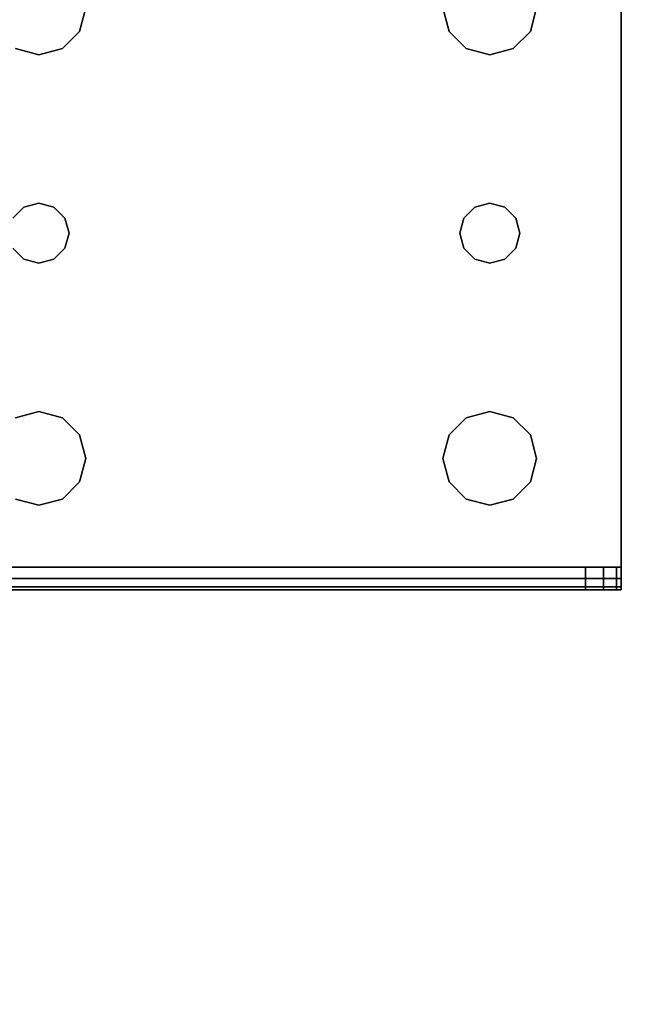
# Model space of a CAD drawing. Extents: x -103 to 35, y -33 to 40.
# Drawn here: x 7 to 9, y 34 to 37 of the extents above; entities that cross this region are included whole.
import ezdxf

# ---------------------------------------------------------------- set-up
doc = ezdxf.new("R2010")
doc.units = 0
doc.header["$LTSCALE"] = 96
doc.header["$MEASUREMENT"] = 0
for name, color, linetype in [('AFUST-3-LGPT', 7, 'Continuous'), ('AFUST-3-SHLM-TH', 7, 'Continuous'), ('AFUST-3-TPLM-TH', 7, 'Continuous'), ('MAIN_FURN', 7, 'Continuous')]:
    doc.layers.add(name, color=color, linetype=linetype)

# ---------------------------------------------------------------- blocks, each defined once
blk = doc.blocks.new('ZN302022SCFL')
at = {"layer": 'AFUST-3-LGPT', "color": 30, "linetype": 'Continuous'}
for points, invisible_edges in [([(4.0625, -2.9875, 4), (3.725, -1.875, 4), (4.0625, -0.7625, 4)], 3), ([(4.0625, -0.7625, 4), (3.725, -1.875, 4), (3.7603, -1.2031, 4)], 15), ([(4.0625, -0.7625, 3.925), (3.7603, -1.2031, 3.925), (3.725, -1.875, 3.925)], 15), ([(4.0625, -2.9875, 3.925), (4.0625, -0.7625, 3.925), (3.725, -1.875, 3.925)], 14), ([(3.7603, -1.2031, 4), (3.7812, -1.125, 4), (4.0625, -0.7625, 4)], 14), ([(4.0625, -0.7625, 3.925), (3.7812, -1.125, 3.925), (3.7603, -1.2031, 3.925)], 13), ([(4.0625, -2.9875, 3.925), (4.0625, -0.7625, 4), (4.0625, -0.7625, 3.925)], 3), ([(4.0625, -2.9875, 4), (4.0625, -0.7625, 4), (4.0625, -2.9875, 3.925)], 14), ([(2.2603, -1.2031, 4), (2.2813, -1.125, 4), (3.4897, -1.2031, 4)], 14), ([(2.2813, -1.125, 3.925), (2.2603, -1.2031, 3.925), (3.4897, -1.2031, 3.925)], 14), ([(2.2603, -1.2031, 4), (2.2813, -1.125, 3.925), (2.2813, -1.125, 4)], 1), ([(2.2603, -1.2031, 3.925), (2.2813, -1.125, 3.925), (2.2603, -1.2031, 4)], 2), ([(3.4897, -1.2031, 4), (2.2813, -1.125, 4), (3.4688, -1.125, 4)], 3), ([(3.4897, -1.2031, 3.925), (3.4688, -1.125, 3.925), (2.2813, -1.125, 3.925)], 14), ([(3.4688, -1.125, 4), (3.4897, -1.2031, 3.925), (3.4897, -1.2031, 4)], 1), ([(3.4688, -1.125, 3.925), (3.4897, -1.2031, 3.925), (3.4688, -1.125, 4)], 2), ([(3.7603, -1.2031, 4), (3.7812, -1.125, 3.925), (3.7812, -1.125, 4)], 1), ([(3.7603, -1.2031, 3.925), (3.7812, -1.125, 3.925), (3.7603, -1.2031, 4)], 2), ([(2.2031, -1.2603, 4), (2.2603, -1.2031, 4), (2.2116, -1.825, 4)], 14), ([(2.2031, -1.2603, 3.925), (2.2116, -1.825, 3.925), (2.2603, -1.2031, 3.925)], 3), ([(2.2031, -1.2603, 4), (2.2603, -1.2031, 3.925), (2.2603, -1.2031, 4)], 1), ([(2.2031, -1.2603, 3.925), (2.2603, -1.2031, 3.925), (2.2031, -1.2603, 4)], 2), ([(2.2116, -1.825, 4), (2.2603, -1.2031, 4), (3.4897, -1.2031, 4)], 15), ([(3.4897, -1.2031, 4), (3.5384, -1.825, 4), (2.2116, -1.825, 4)], 15), ([(2.2116, -1.825, 3.925), (3.5384, -1.825, 3.925), (2.2603, -1.2031, 3.925)], 15), ([(2.2603, -1.2031, 3.925), (3.5384, -1.825, 3.925), (3.4897, -1.2031, 3.925)], 15), ([(3.5469, -1.2603, 4), (3.5384, -1.825, 4), (3.4897, -1.2031, 4)], 3), ([(3.4897, -1.2031, 3.925), (3.5384, -1.825, 3.925), (3.5469, -1.2603, 3.925)], 3), ([(3.4897, -1.2031, 4), (3.5469, -1.2603, 3.925), (3.5469, -1.2603, 4)], 1), ([(3.4897, -1.2031, 3.925), (3.5469, -1.2603, 3.925), (3.4897, -1.2031, 4)], 2), ([(3.7603, -1.2031, 4), (3.7116, -1.825, 4), (3.7031, -1.2603, 4)], 3), ([(3.7031, -1.2603, 3.925), (3.7116, -1.825, 3.925), (3.7603, -1.2031, 3.925)], 3), ([(3.7031, -1.2603, 4), (3.7603, -1.2031, 3.925), (3.7603, -1.2031, 4)], 1), ([(3.7031, -1.2603, 3.925), (3.7603, -1.2031, 3.925), (3.7031, -1.2603, 4)], 2), ([(3.725, -1.875, 4), (3.7116, -1.825, 4), (3.7603, -1.2031, 4)], 14), ([(3.725, -1.875, 3.925), (3.7603, -1.2031, 3.925), (3.7116, -1.825, 3.925)], 3), ([(2.0384, -1.825, 4), (2.0469, -1.2603, 4), (2.075, -1.7884, 4)], 3), ([(2.0384, -1.825, 3.925), (2.075, -1.7884, 3.925), (2.0469, -1.2603, 3.925)], 14), ([(2.0469, -1.2603, 4), (2.125, -1.2813, 4), (2.075, -1.7884, 4)], 14), ([(2.0469, -1.2603, 3.925), (2.075, -1.7884, 3.925), (2.125, -1.2813, 3.925)], 3), ([(2.0469, -1.2603, 4), (2.125, -1.2813, 3.925), (2.125, -1.2813, 4)], 1), ([(2.0469, -1.2603, 3.925), (2.125, -1.2813, 3.925), (2.0469, -1.2603, 4)], 2), ([(2.125, -1.2813, 4), (2.2031, -1.2603, 4), (2.175, -1.7884, 4)], 14), ([(2.125, -1.2813, 3.925), (2.175, -1.7884, 3.925), (2.2031, -1.2603, 3.925)], 3), ([(2.125, -1.2813, 4), (2.2031, -1.2603, 3.925), (2.2031, -1.2603, 4)], 1), ([(2.125, -1.2813, 3.925), (2.2031, -1.2603, 3.925), (2.125, -1.2813, 4)], 2), ([(2.175, -1.7884, 4), (2.2031, -1.2603, 4), (2.2116, -1.825, 4)], 3), ([(2.175, -1.7884, 3.925), (2.2116, -1.825, 3.925), (2.2031, -1.2603, 3.925)], 14), ([(3.575, -1.7884, 4), (3.5384, -1.825, 4), (3.5469, -1.2603, 4)], 14), ([(3.5384, -1.825, 3.925), (3.575, -1.7884, 3.925), (3.5469, -1.2603, 3.925)], 14), ([(3.625, -1.2813, 4), (3.575, -1.7884, 4), (3.5469, -1.2603, 4)], 3), ([(3.5469, -1.2603, 3.925), (3.575, -1.7884, 3.925), (3.625, -1.2813, 3.925)], 3), ([(3.5469, -1.2603, 4), (3.625, -1.2813, 3.925), (3.625, -1.2813, 4)], 1), ([(3.5469, -1.2603, 3.925), (3.625, -1.2813, 3.925), (3.5469, -1.2603, 4)], 2), ([(3.7031, -1.2603, 4), (3.675, -1.7884, 4), (3.625, -1.2813, 4)], 3), ([(3.625, -1.2813, 3.925), (3.675, -1.7884, 3.925), (3.7031, -1.2603, 3.925)], 3), ([(3.625, -1.2813, 4), (3.7031, -1.2603, 3.925), (3.7031, -1.2603, 4)], 1), ([(3.625, -1.2813, 3.925), (3.7031, -1.2603, 3.925), (3.625, -1.2813, 4)], 2), ([(3.7116, -1.825, 4), (3.675, -1.7884, 4), (3.7031, -1.2603, 4)], 14), ([(3.675, -1.7884, 3.925), (3.7116, -1.825, 3.925), (3.7031, -1.2603, 3.925)], 14), ([(2.075, -1.7884, 4), (2.125, -1.2813, 4), (2.125, -1.775, 4)], 3), ([(2.075, -1.7884, 3.925), (2.125, -1.775, 3.925), (2.125, -1.2813, 3.925)], 14), ([(2.125, -1.775, 4), (2.125, -1.2813, 4), (2.175, -1.7884, 4)], 3), ([(2.125, -1.775, 3.925), (2.175, -1.7884, 3.925), (2.125, -1.2813, 3.925)], 14), ([(3.625, -1.775, 4), (3.575, -1.7884, 4), (3.625, -1.2813, 4)], 14), ([(3.575, -1.7884, 3.925), (3.625, -1.775, 3.925), (3.625, -1.2813, 3.925)], 14), ([(3.675, -1.7884, 4), (3.625, -1.775, 4), (3.625, -1.2813, 4)], 14), ([(3.625, -1.775, 3.925), (3.675, -1.7884, 3.925), (3.625, -1.2813, 3.925)], 14), ([(2.075, -1.7884, 4), (2.0384, -1.825, 3.925), (2.0384, -1.825, 4)], 1), ([(2.075, -1.7884, 3.925), (2.0384, -1.825, 3.925), (2.075, -1.7884, 4)], 2), ([(2.125, -1.775, 4), (2.075, -1.7884, 3.925), (2.075, -1.7884, 4)], 1), ([(2.125, -1.775, 3.925), (2.075, -1.7884, 3.925), (2.125, -1.775, 4)], 2), ([(2.175, -1.7884, 4), (2.125, -1.775, 3.925), (2.125, -1.775, 4)], 1), ([(2.175, -1.7884, 3.925), (2.125, -1.775, 3.925), (2.175, -1.7884, 4)], 2), ([(2.2116, -1.825, 4), (2.175, -1.7884, 3.925), (2.175, -1.7884, 4)], 1), ([(2.2116, -1.825, 3.925), (2.175, -1.7884, 3.925), (2.2116, -1.825, 4)], 2), ([(3.575, -1.7884, 4), (3.5384, -1.825, 3.925), (3.5384, -1.825, 4)], 1), ([(3.575, -1.7884, 3.925), (3.5384, -1.825, 3.925), (3.575, -1.7884, 4)], 2), ([(3.625, -1.775, 4), (3.575, -1.7884, 3.925), (3.575, -1.7884, 4)], 1), ([(3.625, -1.775, 3.925), (3.575, -1.7884, 3.925), (3.625, -1.775, 4)], 2), ([(3.675, -1.7884, 4), (3.625, -1.775, 3.925), (3.625, -1.775, 4)], 1), ([(3.675, -1.7884, 3.925), (3.625, -1.775, 3.925), (3.675, -1.7884, 4)], 2), ([(3.7116, -1.825, 4), (3.675, -1.7884, 3.925), (3.675, -1.7884, 4)], 1), ([(3.7116, -1.825, 3.925), (3.675, -1.7884, 3.925), (3.7116, -1.825, 4)], 2), ([(2.2116, -1.825, 4), (3.5384, -1.825, 4), (2.225, -1.875, 4)], 3), ([(3.525, -1.875, 3.925), (3.5384, -1.825, 3.925), (2.2116, -1.825, 3.925)], 14), ([(2.225, -1.875, 3.925), (3.525, -1.875, 3.925), (2.2116, -1.825, 3.925)], 3), ([(2.225, -1.875, 4), (2.2116, -1.825, 3.925), (2.2116, -1.825, 4)], 1), ([(2.225, -1.875, 3.925), (2.2116, -1.825, 3.925), (2.225, -1.875, 4)], 2), ([(3.5384, -1.825, 4), (3.525, -1.875, 4), (2.225, -1.875, 4)], 14), ([(3.5384, -1.825, 4), (3.525, -1.875, 3.925), (3.525, -1.875, 4)], 1), ([(3.5384, -1.825, 3.925), (3.525, -1.875, 3.925), (3.5384, -1.825, 4)], 2), ([(3.725, -1.875, 4), (3.7116, -1.825, 3.925), (3.7116, -1.825, 4)], 1), ([(3.725, -1.875, 3.925), (3.7116, -1.825, 3.925), (3.725, -1.875, 4)], 2), ([(3.525, -1.875, 4), (3.5384, -1.925, 4), (2.2116, -1.925, 4)], 14), ([(2.225, -1.875, 4), (3.525, -1.875, 4), (2.2116, -1.925, 4)], 3), ([(2.2116, -1.925, 3.925), (3.5384, -1.925, 3.925), (2.225, -1.875, 3.925)], 3), ([(2.2116, -1.925, 4), (2.225, -1.875, 3.925), (2.225, -1.875, 4)], 1), ([(2.2116, -1.925, 3.925), (2.225, -1.875, 3.925), (2.2116, -1.925, 4)], 2), ([(3.5384, -1.925, 3.925), (3.525, -1.875, 3.925), (2.225, -1.875, 3.925)], 14), ([(3.525, -1.875, 4), (3.5384, -1.925, 3.925), (3.5384, -1.925, 4)], 1), ([(3.525, -1.875, 3.925), (3.5384, -1.925, 3.925), (3.525, -1.875, 4)], 2), ([(3.725, -1.875, 4), (3.7603, -2.5469, 4), (3.7116, -1.925, 4)], 3), ([(3.7116, -1.925, 3.925), (3.7603, -2.5469, 3.925), (3.725, -1.875, 3.925)], 3), ([(3.7116, -1.925, 4), (3.725, -1.875, 3.925), (3.725, -1.875, 4)], 1), ([(3.7116, -1.925, 3.925), (3.725, -1.875, 3.925), (3.7116, -1.925, 4)], 2), ([(3.7603, -2.5469, 4), (3.725, -1.875, 4), (4.0625, -2.9875, 4)], 15), ([(3.725, -1.875, 3.925), (3.7603, -2.5469, 3.925), (4.0625, -2.9875, 3.925)], 15), ([(2.0384, -1.925, 4), (2.075, -1.9616, 4), (2.0469, -2.4897, 4)], 14), ([(2.075, -1.9616, 3.925), (2.0384, -1.925, 3.925), (2.0469, -2.4897, 3.925)], 14), ([(2.0384, -1.925, 4), (2.075, -1.9616, 3.925), (2.075, -1.9616, 4)], 1), ([(2.0384, -1.925, 3.925), (2.075, -1.9616, 3.925), (2.0384, -1.925, 4)], 2), ([(2.175, -1.9616, 4), (2.2116, -1.925, 4), (2.2031, -2.4897, 4)], 14), ([(2.2116, -1.925, 3.925), (2.175, -1.9616, 3.925), (2.2031, -2.4897, 3.925)], 14), ([(2.175, -1.9616, 4), (2.2116, -1.925, 3.925), (2.2116, -1.925, 4)], 1), ([(2.175, -1.9616, 3.925), (2.2116, -1.925, 3.925), (2.175, -1.9616, 4)], 2), ([(2.2031, -2.4897, 4), (2.2116, -1.925, 4), (2.2603, -2.5469, 4)], 3), ([(2.2031, -2.4897, 3.925), (2.2603, -2.5469, 3.925), (2.2116, -1.925, 3.925)], 14), ([(2.2116, -1.925, 4), (3.5384, -1.925, 4), (2.2603, -2.5469, 4)], 15), ([(2.2116, -1.925, 3.925), (3.4897, -2.5469, 3.925), (3.5384, -1.925, 3.925)], 15), ([(2.2603, -2.5469, 3.925), (3.4897, -2.5469, 3.925), (2.2116, -1.925, 3.925)], 15), ([(2.2603, -2.5469, 4), (3.5384, -1.925, 4), (3.4897, -2.5469, 4)], 15), ([(3.4897, -2.5469, 4), (3.5384, -1.925, 4), (3.5469, -2.4897, 4)], 3), ([(3.4897, -2.5469, 3.925), (3.5469, -2.4897, 3.925), (3.5384, -1.925, 3.925)], 14), ([(3.575, -1.9616, 4), (3.5469, -2.4897, 4), (3.5384, -1.925, 4)], 3), ([(3.5384, -1.925, 3.925), (3.5469, -2.4897, 3.925), (3.575, -1.9616, 3.925)], 3), ([(3.5384, -1.925, 4), (3.575, -1.9616, 3.925), (3.575, -1.9616, 4)], 1), ([(3.5384, -1.925, 3.925), (3.575, -1.9616, 3.925), (3.5384, -1.925, 4)], 2), ([(3.7116, -1.925, 4), (3.7031, -2.4897, 4), (3.675, -1.9616, 4)], 3), ([(3.675, -1.9616, 3.925), (3.7031, -2.4897, 3.925), (3.7116, -1.925, 3.925)], 3), ([(3.675, -1.9616, 4), (3.7116, -1.925, 3.925), (3.7116, -1.925, 4)], 1), ([(3.675, -1.9616, 3.925), (3.7116, -1.925, 3.925), (3.675, -1.9616, 4)], 2), ([(3.7603, -2.5469, 4), (3.7031, -2.4897, 4), (3.7116, -1.925, 4)], 14), ([(3.7031, -2.4897, 3.925), (3.7603, -2.5469, 3.925), (3.7116, -1.925, 3.925)], 14), ([(2.0469, -2.4897, 4), (2.075, -1.9616, 4), (2.125, -2.4688, 4)], 3), ([(2.125, -2.4688, 3.925), (2.075, -1.9616, 3.925), (2.0469, -2.4897, 3.925)], 3), ([(2.075, -1.9616, 4), (2.125, -1.975, 4), (2.125, -2.4688, 4)], 14), ([(2.125, -1.975, 3.925), (2.075, -1.9616, 3.925), (2.125, -2.4688, 3.925)], 14), ([(2.075, -1.9616, 4), (2.125, -1.975, 3.925), (2.125, -1.975, 4)], 1), ([(2.075, -1.9616, 3.925), (2.125, -1.975, 3.925), (2.075, -1.9616, 4)], 2), ([(2.125, -2.4688, 4), (2.125, -1.975, 4), (2.175, -1.9616, 4)], 13), ([(2.125, -2.4688, 4), (2.175, -1.9616, 4), (2.2031, -2.4897, 4)], 3), ([(2.175, -1.9616, 3.925), (2.125, -1.975, 3.925), (2.125, -2.4688, 3.925)], 14), ([(2.2031, -2.4897, 3.925), (2.175, -1.9616, 3.925), (2.125, -2.4688, 3.925)], 3), ([(2.125, -1.975, 4), (2.175, -1.9616, 3.925), (2.175, -1.9616, 4)], 1), ([(2.125, -1.975, 3.925), (2.175, -1.9616, 3.925), (2.125, -1.975, 4)], 2), ([(3.625, -2.4688, 4), (3.5469, -2.4897, 4), (3.575, -1.9616, 4)], 14), ([(3.5469, -2.4897, 3.925), (3.625, -2.4688, 3.925), (3.575, -1.9616, 3.925)], 14), ([(3.625, -1.975, 4), (3.625, -2.4688, 4), (3.575, -1.9616, 4)], 3), ([(3.575, -1.9616, 3.925), (3.625, -2.4688, 3.925), (3.625, -1.975, 3.925)], 3), ([(3.575, -1.9616, 4), (3.625, -1.975, 3.925), (3.625, -1.975, 4)], 1), ([(3.575, -1.9616, 3.925), (3.625, -1.975, 3.925), (3.575, -1.9616, 4)], 2), ([(3.675, -1.9616, 4), (3.625, -2.4688, 4), (3.625, -1.975, 4)], 3), ([(3.7031, -2.4897, 4), (3.625, -2.4688, 4), (3.675, -1.9616, 4)], 14), ([(3.625, -2.4688, 3.925), (3.7031, -2.4897, 3.925), (3.675, -1.9616, 3.925)], 14), ([(3.625, -1.975, 3.925), (3.625, -2.4688, 3.925), (3.675, -1.9616, 3.925)], 3), ([(3.625, -1.975, 4), (3.675, -1.9616, 3.925), (3.675, -1.9616, 4)], 1), ([(3.625, -1.975, 3.925), (3.675, -1.9616, 3.925), (3.625, -1.975, 4)], 2), ([(2.125, -2.4688, 4), (2.0469, -2.4897, 3.925), (2.0469, -2.4897, 4)], 1), ([(2.125, -2.4688, 3.925), (2.0469, -2.4897, 3.925), (2.125, -2.4688, 4)], 2), ([(2.2031, -2.4897, 4), (2.125, -2.4688, 3.925), (2.125, -2.4688, 4)], 1), ([(2.2031, -2.4897, 3.925), (2.125, -2.4688, 3.925), (2.2031, -2.4897, 4)], 2), ([(2.2603, -2.5469, 4), (2.2031, -2.4897, 3.925), (2.2031, -2.4897, 4)], 1), ([(2.2603, -2.5469, 3.925), (2.2031, -2.4897, 3.925), (2.2603, -2.5469, 4)], 2), ([(3.5469, -2.4897, 4), (3.4897, -2.5469, 3.925), (3.4897, -2.5469, 4)], 1), ([(3.5469, -2.4897, 3.925), (3.4897, -2.5469, 3.925), (3.5469, -2.4897, 4)], 2), ([(3.625, -2.4688, 4), (3.5469, -2.4897, 3.925), (3.5469, -2.4897, 4)], 1), ([(3.625, -2.4688, 3.925), (3.5469, -2.4897, 3.925), (3.625, -2.4688, 4)], 2), ([(3.7031, -2.4897, 4), (3.625, -2.4688, 3.925), (3.625, -2.4688, 4)], 1), ([(3.7031, -2.4897, 3.925), (3.625, -2.4688, 3.925), (3.7031, -2.4897, 4)], 2), ([(3.7603, -2.5469, 4), (3.7031, -2.4897, 3.925), (3.7031, -2.4897, 4)], 1), ([(3.7603, -2.5469, 3.925), (3.7031, -2.4897, 3.925), (3.7603, -2.5469, 4)], 2), ([(2.2813, -2.625, 4), (2.2603, -2.5469, 4), (3.4897, -2.5469, 4)], 14), ([(2.2813, -2.625, 3.925), (3.4897, -2.5469, 3.925), (2.2603, -2.5469, 3.925)], 3), ([(2.2813, -2.625, 4), (2.2603, -2.5469, 3.925), (2.2603, -2.5469, 4)], 1), ([(2.2813, -2.625, 3.925), (2.2603, -2.5469, 3.925), (2.2813, -2.625, 4)], 2), ([(3.4897, -2.5469, 4), (3.4688, -2.625, 4), (2.2813, -2.625, 4)], 14), ([(3.4688, -2.625, 3.925), (3.4897, -2.5469, 3.925), (2.2813, -2.625, 3.925)], 14), ([(3.4897, -2.5469, 4), (3.4688, -2.625, 3.925), (3.4688, -2.625, 4)], 1), ([(3.4897, -2.5469, 3.925), (3.4688, -2.625, 3.925), (3.4897, -2.5469, 4)], 2), ([(3.7812, -2.625, 4), (3.7603, -2.5469, 4), (4.0625, -2.9875, 4)], 14), ([(3.7603, -2.5469, 3.925), (3.7812, -2.625, 3.925), (4.0625, -2.9875, 3.925)], 14), ([(3.7812, -2.625, 4), (3.7603, -2.5469, 3.925), (3.7603, -2.5469, 4)], 1), ([(3.7812, -2.625, 3.925), (3.7603, -2.5469, 3.925), (3.7812, -2.625, 4)], 2), ([(2.2813, -2.625, 4), (3.4897, -2.7031, 4), (2.2603, -2.7031, 4)], 3), ([(2.2603, -2.7031, 3.925), (3.4897, -2.7031, 3.925), (2.2813, -2.625, 3.925)], 3), ([(2.2603, -2.7031, 4), (2.2813, -2.625, 3.925), (2.2813, -2.625, 4)], 1), ([(2.2603, -2.7031, 3.925), (2.2813, -2.625, 3.925), (2.2603, -2.7031, 4)], 2), ([(3.4688, -2.625, 4), (3.4897, -2.7031, 4), (2.2813, -2.625, 4)], 14), ([(3.4897, -2.7031, 3.925), (3.4688, -2.625, 3.925), (2.2813, -2.625, 3.925)], 14), ([(3.4688, -2.625, 4), (3.4897, -2.7031, 3.925), (3.4897, -2.7031, 4)], 1), ([(3.4688, -2.625, 3.925), (3.4897, -2.7031, 3.925), (3.4688, -2.625, 4)], 2), ([(4.0625, -2.9875, 4), (3.7603, -2.7031, 4), (3.7812, -2.625, 4)], 13), ([(4.0625, -2.9875, 3.925), (3.7812, -2.625, 3.925), (3.7603, -2.7031, 3.925)], 13), ([(3.7603, -2.7031, 4), (3.7812, -2.625, 3.925), (3.7812, -2.625, 4)], 1), ([(3.7603, -2.7031, 3.925), (3.7812, -2.625, 3.925), (3.7603, -2.7031, 4)], 2), ([(2.2603, -2.7031, 4), (3.5469, -2.7603, 4), (2.2031, -2.7603, 4)], 3), ([(2.2031, -2.7603, 3.925), (3.5469, -2.7603, 3.925), (2.2603, -2.7031, 3.925)], 3), ([(2.2031, -2.7603, 4), (2.2603, -2.7031, 3.925), (2.2603, -2.7031, 4)], 1), ([(2.2031, -2.7603, 3.925), (2.2603, -2.7031, 3.925), (2.2031, -2.7603, 4)], 2), ([(3.4897, -2.7031, 4), (3.5469, -2.7603, 4), (2.2603, -2.7031, 4)], 14), ([(3.5469, -2.7603, 3.925), (3.4897, -2.7031, 3.925), (2.2603, -2.7031, 3.925)], 14), ([(3.4897, -2.7031, 4), (3.5469, -2.7603, 3.925), (3.5469, -2.7603, 4)], 1), ([(3.4897, -2.7031, 3.925), (3.5469, -2.7603, 3.925), (3.4897, -2.7031, 4)], 2), ([(3.7031, -2.7603, 4), (3.7603, -2.7031, 4), (4.0625, -2.9875, 4)], 14), ([(3.7603, -2.7031, 3.925), (3.7031, -2.7603, 3.925), (4.0625, -2.9875, 3.925)], 14), ([(3.7031, -2.7603, 4), (3.7603, -2.7031, 3.925), (3.7603, -2.7031, 4)], 1), ([(3.7031, -2.7603, 3.925), (3.7603, -2.7031, 3.925), (3.7031, -2.7603, 4)], 2), ([(2.0469, -2.7603, 4), (2.125, -2.7812, 4), (1.375, -2.9875, 4)], 14), ([(2.0469, -2.7603, 3.925), (1.375, -2.9875, 3.925), (2.125, -2.7812, 3.925)], 3), ([(1.375, -2.9875, 4), (2.125, -2.7812, 4), (4.0625, -2.9875, 4)], 3), ([(1.375, -2.9875, 3.925), (4.0625, -2.9875, 3.925), (2.125, -2.7812, 3.925)], 14), ([(2.0469, -2.7603, 4), (2.125, -2.7812, 3.925), (2.125, -2.7812, 4)], 1), ([(2.0469, -2.7603, 3.925), (2.125, -2.7812, 3.925), (2.0469, -2.7603, 4)], 2), ([(4.0625, -2.9875, 4), (2.125, -2.7812, 4), (2.2031, -2.7603, 4)], 13), ([(2.125, -2.7812, 3.925), (4.0625, -2.9875, 3.925), (2.2031, -2.7603, 3.925)], 3), ([(2.125, -2.7812, 4), (2.2031, -2.7603, 3.925), (2.2031, -2.7603, 4)], 1), ([(2.125, -2.7812, 3.925), (2.2031, -2.7603, 3.925), (2.125, -2.7812, 4)], 2), ([(2.2031, -2.7603, 4), (3.5469, -2.7603, 4), (4.0625, -2.9875, 4)], 15), ([(4.0625, -2.9875, 3.925), (3.5469, -2.7603, 3.925), (2.2031, -2.7603, 3.925)], 15), ([(3.5469, -2.7603, 4), (3.625, -2.7812, 4), (4.0625, -2.9875, 4)], 14), ([(4.0625, -2.9875, 3.925), (3.625, -2.7812, 3.925), (3.5469, -2.7603, 3.925)], 13), ([(3.5469, -2.7603, 4), (3.625, -2.7812, 3.925), (3.625, -2.7812, 4)], 1), ([(3.5469, -2.7603, 3.925), (3.625, -2.7812, 3.925), (3.5469, -2.7603, 4)], 2), ([(4.0625, -2.9875, 4), (3.625, -2.7812, 4), (3.7031, -2.7603, 4)], 13), ([(3.7031, -2.7603, 3.925), (3.625, -2.7812, 3.925), (4.0625, -2.9875, 3.925)], 14), ([(3.625, -2.7812, 4), (3.7031, -2.7603, 3.925), (3.7031, -2.7603, 4)], 1), ([(3.625, -2.7812, 3.925), (3.7031, -2.7603, 3.925), (3.625, -2.7812, 4)], 2), ([(4.0625, -2.9875, 4), (4.0625, -3.025, 3.99), (1.375, -3.025, 3.99)], 12), ([(1.375, -2.9875, 4), (4.0625, -2.9875, 4), (1.375, -3.025, 3.99)], 2), ([(3.9436, -3.0625, 3.7501), (1.375, -2.9875, 3.625), (1.375, -3.0625, 3.625)], 1), ([(3.9436, -2.9875, 3.7501), (1.375, -2.9875, 3.625), (3.9436, -3.0625, 3.7501)], 2), ([(3.9436, -2.9875, 3.7501), (1.375, -2.9875, 3.925), (1.375, -2.9875, 3.625)], 1), ([(4.0625, -2.9875, 3.925), (1.375, -2.9875, 3.925), (3.9436, -2.9875, 3.7501)], 14), ([(3.9436, -3.0625, 3.7501), (4.0035, -3.0625, 3.7688), (4.0035, -2.9875, 3.7688)], 12), ([(3.9436, -2.9875, 3.7501), (3.9436, -3.0625, 3.7501), (4.0035, -2.9875, 3.7688)], 2), ([(4.0625, -2.9875, 3.875), (4.0625, -2.9875, 3.925), (3.9436, -2.9875, 3.7501)], 14), ([(3.9436, -2.9875, 3.7501), (4.0468, -2.9875, 3.8143), (4.0625, -2.9875, 3.875)], 13), ([(4.0035, -2.9875, 3.7688), (4.0468, -2.9875, 3.8143), (3.9436, -2.9875, 3.7501)], 2), ([(4.0035, -3.0625, 3.7688), (4.0468, -3.0625, 3.8143), (4.0468, -2.9875, 3.8143)], 12), ([(4.0035, -2.9875, 3.7688), (4.0035, -3.0625, 3.7688), (4.0468, -2.9875, 3.8143)], 2), ([(4.0625, -2.9875, 3.875), (4.0468, -3.0625, 3.8143), (4.0625, -3.0625, 3.875)], 1), ([(4.0468, -2.9875, 3.8143), (4.0468, -3.0625, 3.8143), (4.0625, -2.9875, 3.875)], 2), ([(4.0625, -3.025, 3.99), (4.0625, -2.9875, 4), (4.0625, -2.9875, 3.925)], 14), ([(4.0625, -2.9875, 3.925), (4.0625, -3.0525, 3.9625), (4.0625, -3.025, 3.99)], 13), ([(4.0625, -3.0625, 3.925), (4.0625, -3.0525, 3.9625), (4.0625, -2.9875, 3.925)], 14), ([(4.0625, -2.9875, 3.875), (4.0625, -3.0625, 3.925), (4.0625, -2.9875, 3.925)], 3), ([(4.0625, -3.0625, 3.875), (4.0625, -3.0625, 3.925), (4.0625, -2.9875, 3.875)], 2), ([(4.0625, -3.025, 3.99), (4.0625, -3.0525, 3.9625), (1.375, -3.0525, 3.9625)], 12), ([(1.375, -3.025, 3.99), (4.0625, -3.025, 3.99), (1.375, -3.0525, 3.9625)], 2), ([(1.375, -3.0625, 3.925), (4.0625, -3.0525, 3.9625), (4.0625, -3.0625, 3.925)], 1), ([(1.375, -3.0525, 3.9625), (4.0625, -3.0525, 3.9625), (1.375, -3.0625, 3.925)], 2), ([(4.0625, -3.0625, 3.875), (1.375, -3.0625, 3.925), (4.0625, -3.0625, 3.925)], 1), ([(3.9436, -3.0625, 3.7501), (1.375, -3.0625, 3.925), (4.0625, -3.0625, 3.875)], 15), ([(3.9436, -3.0625, 3.7501), (1.375, -3.0625, 3.625), (1.375, -3.0625, 3.925)], 12), ([(4.0468, -3.0625, 3.8143), (3.9436, -3.0625, 3.7501), (4.0625, -3.0625, 3.875)], 3), ([(4.0035, -3.0625, 3.7688), (3.9436, -3.0625, 3.7501), (4.0468, -3.0625, 3.8143)], 2)]:
    blk.add_3dface(points, dxfattribs=dict(at, invisible_edges=invisible_edges))
at = {"layer": 'AFUST-3-SHLM-TH', "color": 42, "linetype": 'Continuous'}
for points, invisible_edges in [([(29.375, -0.625, 4), (0.625, -19.25, 4), (29.375, -19.25, 4)], 1), ([(0.625, -0.625, 4), (0.625, -19.25, 4), (29.375, -0.625, 4)], 2), ([(0.625, -0.625, 4.625), (29.375, -19.25, 4.625), (0.625, -19.25, 4.625)], 1), ([(29.375, -0.625, 4.625), (29.375, -19.25, 4.625), (0.625, -0.625, 4.625)], 2)]:
    blk.add_3dface(points, dxfattribs=dict(at, invisible_edges=invisible_edges))
at = {"layer": 'AFUST-3-TPLM-TH', "color": 42, "linetype": 'Continuous'}
for points, invisible_edges in [([(0, -19.25, 21.375), (30, 0, 21.375), (0, 0, 21.375)], 1), ([(30, -19.25, 21.375), (30, 0, 21.375), (0, -19.25, 21.375)], 2), ([(30, -19.25, 22), (0, 0, 22), (30, 0, 22)], 1), ([(0, -19.25, 22), (0, 0, 22), (30, -19.25, 22)], 2)]:
    blk.add_3dface(points, dxfattribs=dict(at, invisible_edges=invisible_edges))

msp = doc.modelspace()

# ---------------------------------------------------------------- block references
at = {"layer": 'MAIN_FURN', "linetype": 'Continuous'}
msp.add_blockref('ZN302022SCFL', (4.7266, 38.4858), dxfattribs=at)

doc.saveas('drawing.dxf')
